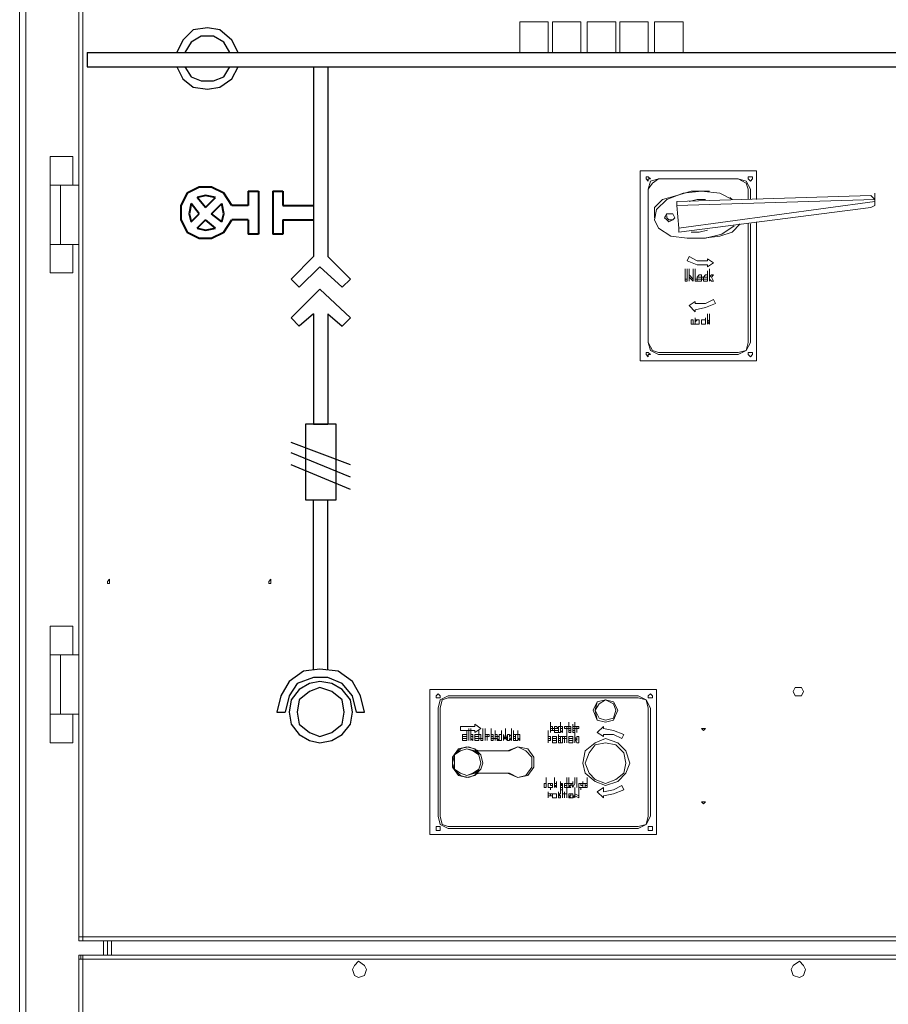
# Model space of a CAD drawing. Units: inches. Extents: x 2 to 295, y 2 to 208.
# Drawn here: x 32 to 50, y 135 to 155 of the extents above; entities that cross this region are included whole.
import ezdxf

# ---------------------------------------------------------------- set-up
doc = ezdxf.new("R2010")
doc.units = ezdxf.units.IN
doc.header["$MEASUREMENT"] = 0
doc.layers.add('OLCU', color=7, linetype='Continuous')

msp = doc.modelspace()

# ---------------------------------------------------------------- linework, layer by layer
at = {"layer": 'OLCU', "color": 7, "lineweight": 18, "true_color": 0xffffff}
for points in [[(32.317, 181.161), (32.317, 148.607)], [(33.545, 166.048), (33.545, 148.734)], [(33.63, 166.048), (33.63, 136.161)], [(42.689, 154.491), (42.689, 155.126)], [(42.689, 155.126), (43.282, 155.126)], [(43.282, 155.126), (43.282, 154.491)], [(43.367, 155.126), (43.959, 155.126)], [(43.367, 154.491), (43.367, 155.126)], [(43.959, 155.126), (43.959, 154.491)], [(44.086, 154.491), (44.086, 155.126)], [(44.086, 155.126), (44.679, 155.126)], [(44.679, 155.126), (44.679, 154.491)], [(44.764, 155.126), (45.356, 155.126)], [(44.764, 154.491), (44.764, 155.126)], [(45.356, 155.126), (45.356, 154.491)], [(45.483, 155.126), (46.076, 155.126)], [(45.483, 154.491), (45.483, 155.126)], [(46.076, 155.126), (46.076, 154.491)], [(32.317, 152.417), (32.317, 152.544)], [(32.317, 151.951), (32.317, 152.417)], [(32.952, 151.74), (32.952, 152.332)], [(33.418, 152.332), (32.952, 152.332)], [(32.952, 151.74), (32.952, 152.332)], [(33.418, 152.332), (32.952, 152.332)], [(33.418, 151.74), (33.418, 152.332)], [(33.418, 151.74), (33.418, 152.332)], [(32.317, 151.951), (32.317, 152.078)], [(47.6, 152.036), (45.187, 152.036)], [(45.187, 152.036), (45.187, 148.099)], [(45.398, 151.867), (45.356, 151.909), (45.314, 151.909), (45.314, 151.867), (45.356, 151.824), (45.356, 151.867), (45.398, 151.867)], [(45.568, 151.867), (45.398, 151.824), (45.356, 151.655)], [(45.568, 151.867), (45.441, 151.782), (45.356, 151.655)], [(47.219, 151.867), (45.568, 151.867)], [(47.219, 151.867), (45.568, 151.867)], [(47.473, 151.655), (47.388, 151.824), (47.219, 151.867)], [(47.43, 151.655), (47.388, 151.782), (47.219, 151.867)], [(47.515, 151.867), (47.515, 151.909), (47.43, 151.909), (47.43, 151.867), (47.473, 151.824), (47.515, 151.867)], [(47.6, 151.443), (47.6, 152.036)], [(32.952, 151.74), (32.952, 150.512)], [(32.952, 151.74), (33.164, 151.74)], [(32.952, 151.74), (32.952, 150.512)], [(32.952, 151.74), (33.164, 151.74)], [(33.164, 151.74), (33.545, 151.74)], [(33.164, 151.74), (33.164, 150.512)], [(33.164, 151.74), (33.545, 151.74)], [(45.356, 151.655), (45.356, 148.48)], [(45.356, 151.655), (45.356, 148.48)], [(47.43, 151.443), (47.43, 151.655)], [(47.473, 151.443), (47.473, 151.655)], [(47.092, 151.443), (46.838, 151.57), (46.457, 151.613), (46.076, 151.57), (45.737, 151.443), (45.526, 151.232), (45.483, 151.02), (45.568, 150.851), (45.822, 150.681), (46.16, 150.639), (46.542, 150.639), (46.88, 150.724), (47.134, 150.893)], [(46.626, 151.613), (46.245, 151.613), (45.949, 151.528), (45.652, 151.443), (45.483, 151.274), (45.483, 151.062)], [(45.949, 151.401), (49.97, 151.528)], [(50.055, 151.443), (45.949, 151.316)], [(46.542, 151.443), (46.372, 151.443), (46.203, 151.401)], [(47.092, 151.443), (47.092, 151.443), (47.049, 151.486)], [(50.055, 151.443), (50.013, 151.486), (49.97, 151.528)], [(50.055, 151.443), (50.055, 151.57)], [(50.055, 151.401), (50.055, 151.528)], [(50.055, 151.401), (50.055, 151.443)], [(45.949, 151.316), (45.949, 151.359), (45.949, 151.401)], [(45.949, 151.316), (45.991, 150.851)], [(45.991, 150.851), (50.055, 151.401)], [(49.97, 151.274), (45.991, 150.766)], [(49.97, 151.274), (50.055, 151.316), (50.055, 151.401)], [(45.906, 151.062), (45.864, 151.147), (45.737, 151.147), (45.695, 151.062), (45.737, 151.02), (45.779, 150.978), (45.864, 151.02), (45.906, 151.062)], [(45.737, 151.105), (45.737, 151.062), (45.779, 151.02), (45.822, 151.02)], [(45.822, 151.02), (45.864, 151.02)], [(45.991, 150.766), (45.991, 150.808), (45.991, 150.851)], [(46.499, 150.639), (46.838, 150.681), (47.092, 150.766), (47.261, 150.935)], [(47.43, 148.48), (47.43, 150.935)], [(47.473, 148.48), (47.473, 150.935)], [(47.6, 148.099), (47.6, 150.978)], [(46.245, 150.766), (46.414, 150.766), (46.584, 150.808)], [(32.952, 150.512), (33.164, 150.512)], [(32.952, 150.512), (32.952, 149.919)], [(33.164, 150.512), (33.545, 150.512)], [(33.418, 150.512), (33.418, 149.919)], [(46.203, 150.258), (46.16, 150.173)], [(46.203, 150.258), (46.372, 150.173), (46.584, 150.173)], [(46.584, 150.215), (46.584, 150.173)], [(46.711, 150.131), (46.584, 150.215)], [(46.118, 149.877), (46.118, 150.004)], [(46.16, 150.173), (46.372, 150.089), (46.584, 150.089)], [(46.16, 149.877), (46.16, 150.004)], [(46.203, 149.877), (46.203, 150.004)], [(46.287, 149.877), (46.287, 150.004)], [(46.33, 149.877), (46.33, 150.004)], [(46.584, 150.046), (46.711, 150.131)], [(46.584, 150.089), (46.584, 150.046)], [(46.626, 149.877), (46.626, 150.004)], [(32.952, 149.919), (33.418, 149.919)], [(46.118, 149.877), (46.118, 149.792)], [(46.118, 149.792), (46.118, 149.877)], [(46.16, 149.792), (46.16, 149.877)], [(46.16, 149.877), (46.16, 149.792)], [(46.203, 149.877), (46.287, 149.792)], [(46.203, 149.75), (46.203, 149.877)], [(46.203, 149.75), (46.203, 149.877)], [(46.287, 149.75), (46.203, 149.835)], [(46.203, 149.835), (46.203, 149.75)], [(46.287, 149.792), (46.287, 149.877)], [(46.287, 149.877), (46.287, 149.75)], [(46.287, 149.75), (46.287, 149.877)], [(46.33, 149.877), (46.33, 149.792)], [(46.33, 149.75), (46.33, 149.877)], [(46.372, 149.792), (46.372, 149.835), (46.414, 149.877)], [(46.414, 149.835), (46.372, 149.835), (46.372, 149.792)], [(46.414, 149.877), (46.457, 149.877), (46.457, 149.835), (46.499, 149.835), (46.499, 149.792)], [(46.457, 149.792), (46.457, 149.835), (46.414, 149.835)], [(46.499, 149.792), (46.499, 149.835), (46.542, 149.877)], [(46.542, 149.835), (46.499, 149.835), (46.499, 149.792)], [(46.542, 149.877), (46.584, 149.877), (46.584, 149.835)], [(46.584, 149.835), (46.542, 149.835)], [(46.584, 149.835), (46.584, 149.962)], [(46.584, 149.792), (46.584, 149.919)], [(46.626, 149.877), (46.626, 149.835)], [(46.626, 149.835), (46.668, 149.877)], [(46.626, 149.75), (46.626, 149.877)], [(46.626, 149.75), (46.626, 149.877)], [(46.668, 149.877), (46.711, 149.877)], [(46.711, 149.877), (46.668, 149.835)], [(46.668, 149.835), (46.711, 149.75)], [(46.118, 149.792), (46.16, 149.792)], [(46.16, 149.75), (46.118, 149.75), (46.118, 149.792)], [(46.16, 149.792), (46.16, 149.792)], [(46.16, 149.792), (46.16, 149.75)], [(46.33, 149.792), (46.372, 149.792)], [(46.372, 149.75), (46.33, 149.75)], [(46.372, 149.792), (46.372, 149.75)], [(46.414, 149.75), (46.372, 149.75), (46.372, 149.792)], [(46.372, 149.792), (46.414, 149.792)], [(46.499, 149.792), (46.457, 149.792), (46.457, 149.75), (46.414, 149.75)], [(46.414, 149.792), (46.457, 149.792)], [(46.414, 149.792), (46.414, 149.792)], [(46.499, 149.792), (46.542, 149.792)], [(46.542, 149.75), (46.499, 149.75), (46.499, 149.792)], [(46.542, 149.792), (46.584, 149.792)], [(46.584, 149.792), (46.584, 149.75), (46.542, 149.75)], [(46.668, 149.75), (46.626, 149.792)], [(46.626, 149.792), (46.626, 149.75)], [(46.711, 149.75), (46.668, 149.75)], [(46.33, 149.327), (46.203, 149.242)], [(46.203, 149.242), (46.33, 149.115)], [(46.33, 149.284), (46.542, 149.284), (46.711, 149.369)], [(46.33, 149.284), (46.33, 149.327)], [(46.33, 149.157), (46.542, 149.2), (46.753, 149.284)], [(46.753, 149.284), (46.711, 149.369)], [(46.33, 149.115), (46.33, 149.157)], [(46.33, 148.861), (46.33, 148.988)], [(46.542, 148.861), (46.542, 148.988)], [(46.584, 148.946), (46.584, 149.073)], [(46.584, 148.861), (46.584, 148.988)], [(46.626, 148.946), (46.626, 149.073)], [(46.626, 148.861), (46.626, 148.988)], [(46.245, 148.946), (46.287, 148.946)], [(46.245, 148.861), (46.245, 148.946)], [(46.33, 148.861), (46.245, 148.861)], [(46.287, 148.946), (46.287, 148.861)], [(46.287, 148.861), (46.33, 148.861)], [(46.372, 148.946), (46.372, 148.946), (46.33, 148.903)], [(46.33, 148.903), (46.33, 148.946), (46.372, 148.946)], [(46.33, 148.903), (46.33, 148.861), (46.372, 148.861)], [(46.372, 148.861), (46.33, 148.861), (46.33, 148.903)], [(46.414, 148.903), (46.414, 148.946), (46.372, 148.946)], [(46.372, 148.946), (46.414, 148.946), (46.414, 148.903)], [(46.372, 148.861), (46.414, 148.861), (46.414, 148.903)], [(46.414, 148.903), (46.414, 148.861), (46.372, 148.861)], [(46.372, 148.861), (46.372, 148.861)], [(46.457, 148.903), (46.457, 148.946), (46.499, 148.946)], [(46.499, 148.946), (46.457, 148.946), (46.457, 148.903)], [(46.499, 148.861), (46.457, 148.861), (46.457, 148.903)], [(46.457, 148.903), (46.457, 148.861), (46.499, 148.861)], [(46.542, 148.903), (46.542, 148.946), (46.499, 148.946)], [(46.499, 148.946), (46.542, 148.946)], [(46.542, 148.861), (46.499, 148.861)], [(46.499, 148.861), (46.542, 148.861)], [(46.542, 148.946), (46.542, 148.903)], [(46.584, 148.946), (46.584, 148.903)], [(46.584, 148.903), (46.626, 148.946)], [(46.626, 148.946), (46.584, 148.903)], [(46.584, 148.861), (46.584, 148.946)], [(46.584, 148.903), (46.626, 148.861)], [(46.626, 148.861), (46.584, 148.903)], [(46.584, 148.903), (46.584, 148.861)], [(32.317, 148.607), (32.317, 121.81)], [(33.545, 148.734), (33.545, 136.161)], [(45.356, 148.48), (45.398, 148.311), (45.568, 148.226)], [(45.356, 148.48), (45.441, 148.311), (45.568, 148.268)], [(47.219, 148.226), (47.388, 148.311), (47.473, 148.48)], [(47.219, 148.268), (47.388, 148.311), (47.43, 148.48)], [(45.398, 148.226), (45.356, 148.268), (45.314, 148.268), (45.314, 148.226), (45.356, 148.184), (45.356, 148.226), (45.398, 148.226)], [(45.568, 148.268), (47.219, 148.268)], [(45.568, 148.226), (47.219, 148.226)], [(47.515, 148.226), (47.515, 148.268), (47.43, 148.268), (47.43, 148.226), (47.473, 148.184), (47.515, 148.226)], [(45.187, 148.099), (47.6, 148.099)], [(34.18, 143.527), (34.18, 143.569), (34.138, 143.527), (34.138, 143.485), (34.18, 143.485), (34.18, 143.527)], [(34.138, 143.527), (34.138, 143.485)], [(37.524, 143.527), (37.524, 143.569), (37.482, 143.527), (37.482, 143.485), (37.524, 143.485), (37.524, 143.527)], [(32.952, 142.003), (32.952, 142.596)], [(33.418, 142.596), (32.952, 142.596)], [(33.418, 142.003), (33.418, 142.596)], [(32.952, 142.003), (32.952, 140.775)], [(32.952, 142.003), (33.164, 142.003)], [(33.164, 142.003), (33.164, 140.775)], [(33.164, 142.003), (33.545, 142.003)], [(45.526, 141.283), (40.826, 141.283)], [(40.826, 141.283), (40.826, 138.278)], [(45.526, 138.278), (45.526, 141.283)], [(48.573, 141.241), (48.531, 141.326), (48.404, 141.326), (48.362, 141.241), (48.404, 141.156), (48.531, 141.156), (48.573, 141.241)], [(41.038, 141.156), (41.038, 141.156), (40.996, 141.199), (40.953, 141.156), (40.953, 141.114), (41.038, 141.114), (41.038, 141.156)], [(41.207, 141.156), (41.038, 141.071), (40.996, 140.902)], [(41.207, 141.114), (41.08, 141.071), (41.038, 140.902)], [(45.145, 141.156), (41.207, 141.156)], [(45.145, 141.114), (41.207, 141.114)], [(44.721, 140.86), (44.636, 141.029), (44.467, 141.071), (44.298, 141.029), (44.213, 140.86), (44.298, 140.648), (44.467, 140.606), (44.636, 140.648), (44.721, 140.86)], [(44.721, 140.86), (44.636, 141.029), (44.467, 141.071), (44.298, 141.029), (44.255, 140.86), (44.298, 140.648), (44.467, 140.606), (44.636, 140.648), (44.721, 140.86)], [(44.679, 140.86), (44.636, 140.987), (44.467, 141.071), (44.34, 140.987), (44.255, 140.86), (44.34, 140.69), (44.467, 140.648), (44.636, 140.69), (44.679, 140.86)], [(45.398, 140.902), (45.314, 141.071), (45.145, 141.156)], [(45.356, 140.902), (45.314, 141.071), (45.145, 141.114)], [(45.441, 141.156), (45.441, 141.156), (45.398, 141.199), (45.356, 141.156), (45.356, 141.114), (45.441, 141.114), (45.441, 141.156)], [(40.996, 140.902), (40.996, 138.659)], [(41.038, 140.902), (41.038, 138.659)], [(45.356, 138.659), (45.356, 140.902)], [(45.398, 138.659), (45.398, 140.902)], [(32.952, 140.775), (33.164, 140.775)], [(32.952, 140.775), (32.952, 140.183)], [(33.164, 140.775), (33.545, 140.775)], [(33.418, 140.775), (33.418, 140.183)], [(41.461, 140.521), (41.461, 140.437)], [(41.758, 140.521), (41.461, 140.521)], [(41.461, 140.437), (41.758, 140.437)], [(41.589, 140.31), (41.589, 140.437)], [(41.631, 140.352), (41.631, 140.479)], [(41.673, 140.352), (41.673, 140.479)], [(41.673, 140.31), (41.673, 140.437)], [(41.673, 140.31), (41.673, 140.437)], [(41.673, 140.31), (41.673, 140.437)], [(41.758, 140.564), (41.758, 140.521)], [(41.885, 140.479), (41.758, 140.564)], [(41.758, 140.394), (41.885, 140.479)], [(41.758, 140.437), (41.758, 140.394)], [(41.842, 140.31), (41.842, 140.437)], [(41.927, 140.352), (41.927, 140.479)], [(41.97, 140.352), (41.97, 140.479)], [(42.096, 140.352), (42.096, 140.479)], [(42.096, 140.31), (42.096, 140.437)], [(42.181, 140.31), (42.181, 140.437)], [(42.308, 140.31), (42.308, 140.437)], [(42.308, 140.31), (42.308, 140.437)], [(42.308, 140.31), (42.308, 140.437)], [(42.393, 140.352), (42.393, 140.479)], [(42.52, 140.352), (42.52, 140.479)], [(42.562, 140.31), (42.562, 140.437)], [(42.647, 140.31), (42.647, 140.437)], [(42.647, 140.31), (42.647, 140.437)], [(42.647, 140.31), (42.647, 140.437)], [(43.282, 140.31), (43.282, 140.437)], [(43.324, 140.479), (43.324, 140.606)], [(43.324, 140.394), (43.324, 140.521)], [(43.324, 140.394), (43.324, 140.521)], [(43.324, 140.521), (43.367, 140.521)], [(43.324, 140.479), (43.367, 140.479)], [(43.367, 140.479), (43.324, 140.479)], [(43.367, 140.437), (43.324, 140.437)], [(43.324, 140.437), (43.324, 140.394)], [(43.367, 140.521), (43.367, 140.479)], [(43.367, 140.437), (43.367, 140.479), (43.409, 140.479), (43.409, 140.521), (43.451, 140.521)], [(43.367, 140.479), (43.367, 140.437)], [(43.451, 140.394), (43.409, 140.394), (43.409, 140.437), (43.367, 140.437)], [(43.451, 140.479), (43.409, 140.479), (43.409, 140.437)], [(43.409, 140.437), (43.409, 140.437)], [(43.409, 140.437), (43.451, 140.437)], [(43.451, 140.521), (43.451, 140.521), (43.493, 140.479), (43.493, 140.437)], [(43.493, 140.437), (43.493, 140.479), (43.451, 140.479)], [(43.451, 140.437), (43.493, 140.437)], [(43.493, 140.437), (43.493, 140.394), (43.451, 140.394)], [(43.493, 140.394), (43.493, 140.521)], [(43.493, 140.521), (43.536, 140.521)], [(43.536, 140.479), (43.536, 140.606)], [(43.536, 140.479), (43.536, 140.606)], [(43.536, 140.479), (43.536, 140.606)], [(43.536, 140.437), (43.536, 140.564)], [(43.536, 140.521), (43.578, 140.521), (43.578, 140.479)], [(43.536, 140.479), (43.578, 140.479)], [(43.578, 140.479), (43.536, 140.479)], [(43.536, 140.437), (43.536, 140.394)], [(43.578, 140.394), (43.536, 140.437)], [(43.578, 140.394), (43.578, 140.521)], [(43.578, 140.479), (43.578, 140.437)], [(43.578, 140.437), (43.578, 140.394)], [(43.62, 140.521), (43.705, 140.521)], [(43.62, 140.479), (43.62, 140.521)], [(43.663, 140.479), (43.62, 140.479)], [(43.663, 140.394), (43.663, 140.521)], [(43.705, 140.479), (43.663, 140.479)], [(43.663, 140.479), (43.663, 140.394)], [(43.663, 140.394), (43.663, 140.479)], [(43.663, 140.31), (43.663, 140.437)], [(43.705, 140.479), (43.705, 140.606)], [(43.705, 140.437), (43.705, 140.564)], [(43.705, 140.521), (43.748, 140.521)], [(43.705, 140.394), (43.705, 140.521)], [(43.705, 140.521), (43.705, 140.479)], [(43.748, 140.479), (43.705, 140.479)], [(43.705, 140.479), (43.748, 140.479)], [(43.748, 140.437), (43.705, 140.437)], [(43.705, 140.437), (43.748, 140.437)], [(43.748, 140.521), (43.748, 140.479)], [(43.748, 140.479), (43.748, 140.437)], [(43.748, 140.437), (43.748, 140.394)], [(43.79, 140.437), (43.79, 140.564)], [(43.79, 140.479), (43.79, 140.521)], [(43.79, 140.521), (43.832, 140.521), (43.832, 140.479)], [(43.832, 140.479), (43.79, 140.479)], [(43.79, 140.479), (43.79, 140.479)], [(43.79, 140.479), (43.79, 140.479)], [(43.79, 140.479), (43.79, 140.479)], [(43.79, 140.437), (43.79, 140.479)], [(43.79, 140.479), (43.832, 140.479), (43.832, 140.437)], [(43.832, 140.437), (43.832, 140.394), (43.79, 140.394)], [(43.79, 140.394), (43.79, 140.437)], [(43.79, 140.437), (43.832, 140.437)], [(43.832, 140.437), (43.79, 140.437)], [(43.79, 140.437), (43.79, 140.437)], [(43.832, 140.479), (43.832, 140.606)], [(43.832, 140.521), (43.917, 140.521)], [(43.832, 140.479), (43.832, 140.521)], [(43.874, 140.479), (43.832, 140.479)], [(43.832, 140.437), (43.832, 140.437)], [(43.832, 140.31), (43.832, 140.437)], [(43.874, 140.394), (43.874, 140.521)], [(43.917, 140.479), (43.874, 140.479)], [(43.874, 140.479), (43.874, 140.394)], [(43.874, 140.394), (43.874, 140.479)], [(43.917, 140.521), (43.917, 140.479)], [(44.425, 140.521), (44.298, 140.394)], [(44.425, 140.479), (44.425, 140.521)], [(44.848, 140.352), (44.636, 140.437), (44.425, 140.479)], [(46.542, 140.479), (46.457, 140.479), (46.499, 140.437), (46.542, 140.479)], [(41.504, 140.267), (41.504, 140.31), (41.504, 140.352), (41.546, 140.352)], [(41.546, 140.31), (41.504, 140.31), (41.504, 140.267)], [(41.546, 140.225), (41.504, 140.225), (41.504, 140.267)], [(41.504, 140.267), (41.546, 140.267)], [(41.546, 140.352), (41.589, 140.352), (41.589, 140.31)], [(41.589, 140.31), (41.546, 140.31)], [(41.546, 140.267), (41.589, 140.267)], [(41.589, 140.267), (41.589, 140.225), (41.546, 140.225)], [(41.589, 140.267), (41.589, 140.394)], [(41.631, 140.225), (41.631, 140.352)], [(41.631, 140.225), (41.631, 140.352)], [(41.631, 140.352), (41.631, 140.225)], [(41.673, 140.267), (41.673, 140.394)], [(41.673, 140.225), (41.673, 140.352)], [(41.673, 140.225), (41.673, 140.352)], [(41.673, 140.352), (41.715, 140.352), (41.715, 140.31)], [(41.673, 140.31), (41.715, 140.31)], [(41.715, 140.31), (41.673, 140.31)], [(41.715, 140.225), (41.673, 140.267)], [(41.673, 140.267), (41.673, 140.225)], [(41.715, 140.225), (41.715, 140.352)], [(41.715, 140.31), (41.715, 140.267)], [(41.715, 140.267), (41.715, 140.225)], [(41.758, 140.267), (41.758, 140.31), (41.758, 140.352), (41.8, 140.352)], [(41.8, 140.31), (41.758, 140.31), (41.758, 140.267)], [(41.8, 140.225), (41.758, 140.225), (41.758, 140.267)], [(41.758, 140.267), (41.8, 140.267)], [(41.8, 140.352), (41.842, 140.352), (41.842, 140.31)], [(41.842, 140.31), (41.8, 140.31)], [(41.842, 140.267), (41.842, 140.225), (41.8, 140.225)], [(41.8, 140.267), (41.842, 140.267)], [(41.842, 140.267), (41.842, 140.394)], [(41.842, 140.267), (41.842, 140.352)], [(41.842, 140.352), (41.885, 140.352)], [(41.885, 140.225), (41.885, 140.267), (41.842, 140.267)], [(41.885, 140.352), (41.885, 140.267)], [(41.885, 140.267), (41.885, 140.267)], [(41.885, 140.267), (41.927, 140.267)], [(41.927, 140.267), (41.927, 140.225), (41.885, 140.225)], [(41.927, 140.267), (41.927, 140.352)], [(41.927, 140.352), (41.927, 140.267)], [(41.97, 140.352), (41.97, 140.225)], [(41.97, 140.225), (41.97, 140.352)], [(41.97, 140.225), (41.97, 140.352)], [(41.97, 140.352), (42.054, 140.352)], [(41.97, 140.31), (41.97, 140.352)], [(42.012, 140.31), (41.97, 140.31)], [(42.012, 140.225), (42.012, 140.352)], [(42.054, 140.31), (42.012, 140.31)], [(42.012, 140.31), (42.012, 140.225)], [(42.012, 140.225), (42.012, 140.31)], [(42.054, 140.352), (42.054, 140.31)], [(42.096, 140.267), (42.096, 140.394)], [(42.096, 140.225), (42.096, 140.352)], [(42.096, 140.352), (42.139, 140.352)], [(42.096, 140.31), (42.139, 140.31)], [(42.139, 140.31), (42.096, 140.31)], [(42.096, 140.267), (42.139, 140.267)], [(42.139, 140.267), (42.096, 140.267)], [(42.139, 140.225), (42.096, 140.225)], [(42.139, 140.352), (42.139, 140.31)], [(42.139, 140.31), (42.139, 140.31)], [(42.139, 140.31), (42.139, 140.31)], [(42.139, 140.31), (42.139, 140.31)], [(42.139, 140.31), (42.139, 140.267), (42.181, 140.267)], [(42.139, 140.267), (42.139, 140.267)], [(42.139, 140.267), (42.139, 140.267)], [(42.181, 140.267), (42.139, 140.267), (42.139, 140.225)], [(42.181, 140.352), (42.223, 140.352)], [(42.181, 140.225), (42.181, 140.352)], [(42.181, 140.225), (42.181, 140.352)], [(42.223, 140.31), (42.181, 140.31)], [(42.181, 140.31), (42.223, 140.31)], [(42.223, 140.267), (42.181, 140.267)], [(42.181, 140.267), (42.181, 140.225)], [(42.223, 140.352), (42.223, 140.31), (42.266, 140.31)], [(42.266, 140.31), (42.223, 140.31), (42.223, 140.267)], [(42.223, 140.31), (42.223, 140.31)], [(42.223, 140.31), (42.223, 140.31)], [(42.223, 140.267), (42.266, 140.225)], [(42.223, 140.225), (42.223, 140.267)], [(42.266, 140.225), (42.223, 140.225)], [(42.266, 140.225), (42.266, 140.352)], [(42.266, 140.352), (42.308, 140.352)], [(42.308, 140.225), (42.266, 140.225)], [(42.308, 140.267), (42.308, 140.394)], [(42.308, 140.267), (42.308, 140.394)], [(42.308, 140.267), (42.308, 140.394)], [(42.308, 140.352), (42.308, 140.31)], [(42.308, 140.31), (42.308, 140.267)], [(42.308, 140.267), (42.308, 140.225)], [(42.351, 140.225), (42.351, 140.352)], [(42.351, 140.225), (42.393, 140.352)], [(42.393, 140.31), (42.351, 140.267)], [(42.351, 140.267), (42.393, 140.267)], [(42.393, 140.267), (42.351, 140.267)], [(42.351, 140.267), (42.351, 140.225)], [(42.393, 140.352), (42.435, 140.225)], [(42.393, 140.267), (42.393, 140.31)], [(42.435, 140.225), (42.393, 140.267)], [(42.435, 140.225), (42.435, 140.352)], [(42.435, 140.352), (42.477, 140.352)], [(42.435, 140.225), (42.435, 140.352)], [(42.477, 140.225), (42.435, 140.225)], [(42.477, 140.352), (42.477, 140.31)], [(42.477, 140.31), (42.52, 140.352)], [(42.52, 140.352), (42.477, 140.31)], [(42.477, 140.31), (42.52, 140.225)], [(42.477, 140.267), (42.477, 140.225)], [(42.52, 140.225), (42.477, 140.267)], [(42.52, 140.225), (42.52, 140.352)], [(42.562, 140.267), (42.562, 140.394)], [(42.562, 140.352), (42.604, 140.352)], [(42.562, 140.225), (42.562, 140.352)], [(42.562, 140.31), (42.604, 140.31)], [(42.604, 140.31), (42.562, 140.31)], [(42.604, 140.267), (42.562, 140.267)], [(42.562, 140.267), (42.604, 140.267)], [(42.604, 140.225), (42.562, 140.225)], [(42.604, 140.352), (42.604, 140.31)], [(42.604, 140.352), (42.647, 140.352)], [(42.604, 140.225), (42.604, 140.352)], [(42.604, 140.31), (42.604, 140.267)], [(42.604, 140.267), (42.604, 140.225)], [(42.647, 140.225), (42.604, 140.225)], [(42.647, 140.267), (42.647, 140.394)], [(42.647, 140.352), (42.689, 140.352), (42.689, 140.31)], [(42.647, 140.31), (42.647, 140.31)], [(42.647, 140.31), (42.647, 140.31)], [(42.689, 140.31), (42.689, 140.267), (42.647, 140.267)], [(42.647, 140.267), (42.689, 140.225)], [(42.689, 140.225), (42.647, 140.267)], [(42.647, 140.267), (42.647, 140.225)], [(42.689, 140.225), (42.689, 140.352)], [(43.282, 140.267), (43.282, 140.394)], [(43.282, 140.267), (43.282, 140.394)], [(43.282, 140.31), (43.324, 140.31), (43.324, 140.267)], [(43.282, 140.183), (43.282, 140.31)], [(43.282, 140.183), (43.282, 140.31)], [(43.324, 140.267), (43.282, 140.267)], [(43.282, 140.267), (43.324, 140.267)], [(43.324, 140.225), (43.282, 140.225)], [(43.282, 140.225), (43.282, 140.183)], [(43.324, 140.267), (43.324, 140.267)], [(43.324, 140.267), (43.324, 140.267)], [(43.324, 140.267), (43.324, 140.225)], [(43.367, 140.267), (43.367, 140.31), (43.409, 140.31)], [(43.367, 140.267), (43.367, 140.225)], [(43.409, 140.267), (43.367, 140.267)], [(43.409, 140.183), (43.367, 140.183), (43.367, 140.225), (43.367, 140.267)], [(43.367, 140.225), (43.409, 140.225)], [(43.409, 140.31), (43.451, 140.31), (43.451, 140.267)], [(43.409, 140.225), (43.451, 140.225), (43.451, 140.267)], [(43.451, 140.267), (43.409, 140.267)], [(43.451, 140.267), (43.451, 140.225), (43.451, 140.183), (43.409, 140.183)], [(43.536, 140.394), (43.493, 140.394)], [(43.493, 140.225), (43.493, 140.352)], [(43.493, 140.31), (43.536, 140.31)], [(43.493, 140.267), (43.493, 140.31)], [(43.536, 140.267), (43.493, 140.267)], [(43.493, 140.267), (43.493, 140.267)], [(43.493, 140.267), (43.493, 140.267)], [(43.493, 140.267), (43.536, 140.267)], [(43.493, 140.225), (43.493, 140.267)], [(43.536, 140.225), (43.536, 140.183), (43.493, 140.183)], [(43.493, 140.183), (43.493, 140.225)], [(43.493, 140.225), (43.536, 140.225)], [(43.536, 140.225), (43.493, 140.225)], [(43.493, 140.225), (43.493, 140.225)], [(43.536, 140.31), (43.536, 140.267)], [(43.536, 140.183), (43.536, 140.31)], [(43.536, 140.31), (43.578, 140.31)], [(43.536, 140.267), (43.536, 140.267)], [(43.536, 140.267), (43.536, 140.225)], [(43.578, 140.31), (43.578, 140.183)], [(43.578, 140.31), (43.663, 140.31)], [(43.578, 140.267), (43.578, 140.31)], [(43.62, 140.267), (43.578, 140.267)], [(43.62, 140.183), (43.62, 140.31)], [(43.663, 140.267), (43.62, 140.267)], [(43.62, 140.267), (43.62, 140.183)], [(43.62, 140.183), (43.62, 140.267)], [(43.663, 140.31), (43.663, 140.183)], [(43.663, 140.183), (43.663, 140.31)], [(43.663, 140.183), (43.663, 140.31)], [(43.663, 140.31), (43.663, 140.267)], [(43.748, 140.394), (43.705, 140.394)], [(43.705, 140.267), (43.705, 140.31), (43.748, 140.31)], [(43.705, 140.267), (43.705, 140.225), (43.748, 140.225)], [(43.748, 140.267), (43.705, 140.267)], [(43.748, 140.183), (43.705, 140.183), (43.705, 140.225), (43.705, 140.267)], [(43.748, 140.31), (43.79, 140.31), (43.79, 140.267)], [(43.748, 140.225), (43.79, 140.225), (43.79, 140.267)], [(43.79, 140.267), (43.748, 140.267)], [(43.79, 140.267), (43.79, 140.225), (43.79, 140.183), (43.748, 140.183)], [(43.748, 140.225), (43.748, 140.225)], [(43.832, 140.31), (43.874, 140.225)], [(43.832, 140.183), (43.832, 140.31)], [(43.832, 140.183), (43.832, 140.31)], [(43.874, 140.183), (43.832, 140.267)], [(43.832, 140.267), (43.832, 140.183)], [(43.874, 140.225), (43.874, 140.31)], [(43.874, 140.31), (43.917, 140.31)], [(43.917, 140.31), (43.917, 140.183)], [(44.975, 139.759), (44.89, 140.013), (44.721, 140.183), (44.467, 140.267), (44.255, 140.183), (44.044, 140.013), (44.001, 139.759), (44.044, 139.548), (44.255, 139.378), (44.467, 139.293), (44.721, 139.378), (44.89, 139.548), (44.975, 139.759)], [(44.298, 140.394), (44.425, 140.31)], [(44.425, 140.31), (44.425, 140.352)], [(44.806, 140.267), (44.636, 140.352), (44.425, 140.352)], [(44.806, 140.267), (44.848, 140.352)], [(32.952, 140.183), (33.418, 140.183)], [(41.842, 140.013), (41.631, 140.098), (41.419, 140.056), (41.292, 139.886), (41.292, 139.675), (41.419, 139.505), (41.631, 139.463), (41.842, 139.548)], [(41.927, 139.759), (41.885, 139.929), (41.758, 140.056), (41.589, 140.098), (41.419, 140.056), (41.334, 139.929), (41.292, 139.759), (41.334, 139.632), (41.419, 139.505), (41.589, 139.463), (41.758, 139.505), (41.885, 139.632), (41.927, 139.759)], [(41.885, 139.759), (41.842, 139.929), (41.758, 140.056), (41.589, 140.098), (41.461, 140.056), (41.334, 139.929), (41.292, 139.759), (41.334, 139.632), (41.461, 139.505), (41.589, 139.463), (41.758, 139.505), (41.842, 139.632), (41.885, 139.759)], [(41.885, 139.759), (41.842, 139.929), (41.758, 140.013), (41.589, 140.056), (41.461, 140.013), (41.334, 139.929), (41.292, 139.759), (41.334, 139.632), (41.461, 139.548), (41.589, 139.505), (41.758, 139.548), (41.842, 139.632), (41.885, 139.759)], [(41.885, 139.759), (41.842, 139.929), (41.715, 140.013), (41.589, 140.056), (41.461, 140.013), (41.334, 139.929), (41.334, 139.632), (41.461, 139.548), (41.589, 139.505), (41.715, 139.548), (41.842, 139.632), (41.885, 139.759)], [(42.477, 140.013), (41.8, 140.013)], [(42.435, 140.013), (41.842, 140.013)], [(42.435, 139.548), (42.647, 139.463), (42.858, 139.505), (42.985, 139.675), (42.985, 139.886), (42.858, 140.056), (42.647, 140.098), (42.435, 140.013)], [(42.477, 139.548), (42.647, 139.463), (42.816, 139.505), (42.943, 139.675), (42.943, 139.886), (42.816, 140.013), (42.647, 140.098), (42.477, 140.013)], [(43.578, 140.183), (43.536, 140.183)], [(43.917, 140.183), (43.874, 140.183)], [(44.89, 139.759), (44.848, 139.971), (44.679, 140.14), (44.467, 140.183), (44.255, 140.14), (44.128, 139.971), (44.044, 139.759), (44.128, 139.548), (44.255, 139.421), (44.467, 139.336), (44.679, 139.421), (44.848, 139.548), (44.89, 139.759)], [(41.8, 139.548), (42.477, 139.548)], [(41.842, 139.548), (42.435, 139.548)], [(43.239, 139.336), (43.239, 139.463)], [(43.239, 139.336), (43.239, 139.463)], [(43.239, 139.293), (43.239, 139.421)], [(43.239, 139.293), (43.239, 139.421)], [(43.239, 139.293), (43.239, 139.421)], [(43.409, 139.336), (43.409, 139.463)], [(43.409, 139.336), (43.409, 139.463)], [(43.409, 139.293), (43.409, 139.421)], [(43.409, 139.293), (43.409, 139.421)], [(43.663, 139.336), (43.663, 139.463)], [(43.663, 139.293), (43.663, 139.421)], [(43.705, 139.336), (43.705, 139.463)], [(43.705, 139.293), (43.705, 139.421)], [(43.705, 139.293), (43.705, 139.421)], [(43.832, 139.336), (43.832, 139.463)], [(43.874, 139.336), (43.874, 139.463)], [(44.086, 139.336), (44.086, 139.463)], [(44.086, 139.293), (44.086, 139.421)], [(43.197, 139.336), (43.239, 139.336)], [(43.197, 139.251), (43.197, 139.336)], [(43.239, 139.251), (43.197, 139.251)], [(43.239, 139.336), (43.239, 139.293)], [(43.239, 139.293), (43.239, 139.251)], [(43.324, 139.336), (43.282, 139.336), (43.282, 139.293)], [(43.282, 139.293), (43.282, 139.336), (43.324, 139.336)], [(43.282, 139.293), (43.282, 139.251)], [(43.324, 139.209), (43.324, 139.251), (43.282, 139.251), (43.282, 139.293)], [(43.282, 139.251), (43.324, 139.251)], [(43.367, 139.293), (43.324, 139.293), (43.324, 139.336)], [(43.324, 139.336), (43.367, 139.336), (43.367, 139.293)], [(43.324, 139.251), (43.367, 139.251), (43.367, 139.293)], [(43.367, 139.293), (43.367, 139.251), (43.324, 139.251), (43.324, 139.209)], [(43.409, 139.251), (43.409, 139.378)], [(43.409, 139.251), (43.409, 139.336)], [(43.451, 139.293), (43.451, 139.336), (43.409, 139.336)], [(43.409, 139.336), (43.451, 139.336), (43.451, 139.293)], [(43.409, 139.336), (43.409, 139.293)], [(43.409, 139.293), (43.409, 139.251)], [(43.409, 139.293), (43.451, 139.293)], [(43.451, 139.251), (43.409, 139.293)], [(43.451, 139.251), (43.451, 139.378)], [(43.451, 139.293), (43.451, 139.293)], [(43.451, 139.293), (43.451, 139.251)], [(43.536, 139.251), (43.536, 139.378)], [(43.578, 139.293), (43.578, 139.293), (43.536, 139.336)], [(43.536, 139.336), (43.536, 139.293)], [(43.536, 139.293), (43.536, 139.336)], [(43.536, 139.336), (43.578, 139.336)], [(43.578, 139.251), (43.536, 139.251), (43.536, 139.293)], [(43.536, 139.293), (43.536, 139.293)], [(43.536, 139.293), (43.536, 139.293)], [(43.536, 139.293), (43.578, 139.293)], [(43.536, 139.293), (43.536, 139.293)], [(43.536, 139.251), (43.578, 139.251)], [(43.578, 139.251), (43.578, 139.209), (43.536, 139.209)], [(43.536, 139.209), (43.536, 139.251)], [(43.536, 139.251), (43.536, 139.251)], [(43.536, 139.124), (43.536, 139.251)], [(43.578, 139.336), (43.578, 139.293)], [(43.578, 139.293), (43.578, 139.251)], [(43.578, 139.124), (43.578, 139.251)], [(43.578, 139.124), (43.578, 139.251)], [(43.62, 139.336), (43.663, 139.336)], [(43.663, 139.336), (43.62, 139.336)], [(43.62, 139.336), (43.62, 139.293)], [(43.62, 139.251), (43.62, 139.336)], [(43.62, 139.293), (43.663, 139.293)], [(43.663, 139.293), (43.62, 139.293)], [(43.62, 139.293), (43.62, 139.251)], [(43.62, 139.251), (43.663, 139.251)], [(43.663, 139.251), (43.62, 139.251)], [(43.663, 139.251), (43.663, 139.378)], [(43.663, 139.336), (43.705, 139.336)], [(43.663, 139.251), (43.663, 139.336)], [(43.705, 139.251), (43.663, 139.251)], [(43.663, 139.124), (43.663, 139.251)], [(43.663, 139.124), (43.663, 139.251)], [(43.705, 139.293), (43.705, 139.336)], [(43.705, 139.336), (43.705, 139.293)], [(43.705, 139.336), (43.748, 139.336), (43.748, 139.293)], [(43.705, 139.293), (43.705, 139.293)], [(43.748, 139.293), (43.705, 139.293)], [(43.705, 139.293), (43.748, 139.251)], [(43.705, 139.251), (43.705, 139.293)], [(43.705, 139.293), (43.705, 139.251)], [(43.748, 139.251), (43.705, 139.251)], [(43.748, 139.336), (43.79, 139.336)], [(43.79, 139.251), (43.748, 139.336)], [(43.79, 139.251), (43.79, 139.378)], [(43.79, 139.336), (43.79, 139.251)], [(43.79, 139.251), (43.832, 139.336)], [(43.832, 139.336), (43.79, 139.251)], [(43.832, 139.124), (43.832, 139.251)], [(43.874, 139.251), (43.874, 139.378)], [(43.874, 139.336), (43.874, 139.251)], [(43.874, 139.251), (43.874, 139.336)], [(43.959, 139.336), (43.917, 139.336), (43.917, 139.293)], [(43.917, 139.293), (43.917, 139.336), (43.959, 139.336)], [(43.917, 139.293), (43.917, 139.251), (43.959, 139.251)], [(43.959, 139.209), (43.959, 139.251), (43.917, 139.251), (43.917, 139.293)], [(43.917, 139.124), (43.917, 139.251)], [(43.959, 139.336), (44.001, 139.336)], [(44.001, 139.293), (43.959, 139.293), (43.959, 139.336)], [(43.959, 139.251), (44.001, 139.251)], [(44.001, 139.251), (43.959, 139.251), (43.959, 139.209)], [(44.001, 139.251), (44.001, 139.378)], [(44.001, 139.251), (44.001, 139.336)], [(44.001, 139.336), (44.086, 139.336)], [(44.001, 139.336), (44.001, 139.293)], [(44.086, 139.251), (44.001, 139.251)], [(44.086, 139.336), (44.044, 139.336)], [(44.044, 139.336), (44.044, 139.293)], [(44.044, 139.293), (44.086, 139.293)], [(44.086, 139.293), (44.044, 139.293)], [(44.044, 139.293), (44.044, 139.251)], [(44.044, 139.251), (44.086, 139.251)], [(44.086, 139.251), (44.086, 139.378)], [(44.425, 139.251), (44.298, 139.167)], [(44.425, 139.167), (44.636, 139.209), (44.806, 139.293)], [(44.425, 139.167), (44.425, 139.251)], [(44.425, 139.082), (44.636, 139.124), (44.848, 139.209)], [(44.848, 139.209), (44.806, 139.293)], [(43.282, 139.04), (43.282, 139.167)], [(43.324, 139.124), (43.282, 139.124)], [(43.282, 139.124), (43.282, 139.082)], [(43.282, 139.124), (43.324, 139.124)], [(43.282, 139.04), (43.282, 139.124)], [(43.282, 139.082), (43.324, 139.082)], [(43.324, 139.082), (43.282, 139.082)], [(43.282, 139.082), (43.282, 139.04)], [(43.324, 139.082), (43.324, 139.124)], [(43.324, 139.124), (43.324, 139.124)], [(43.324, 139.124), (43.324, 139.124)], [(43.324, 139.124), (43.367, 139.124)], [(43.367, 139.124), (43.367, 139.082), (43.324, 139.082)], [(43.409, 139.124), (43.367, 139.124), (43.367, 139.082)], [(43.367, 139.082), (43.367, 139.124), (43.409, 139.124)], [(43.367, 139.082), (43.367, 139.04), (43.409, 139.04)], [(43.409, 139.04), (43.367, 139.04), (43.367, 139.082)], [(43.451, 139.082), (43.451, 139.124), (43.409, 139.124)], [(43.409, 139.124), (43.451, 139.124), (43.451, 139.082)], [(43.409, 139.04), (43.451, 139.04), (43.451, 139.082)], [(43.451, 139.082), (43.451, 139.04), (43.409, 139.04)], [(43.409, 139.04), (43.409, 139.04)], [(43.493, 139.04), (43.493, 139.167)], [(43.536, 139.124), (43.493, 139.124)], [(43.493, 139.124), (43.493, 139.124)], [(43.493, 139.124), (43.493, 139.124)], [(43.493, 139.124), (43.536, 139.082)], [(43.493, 139.082), (43.493, 139.124)], [(43.493, 139.124), (43.493, 139.124)], [(43.493, 139.124), (43.536, 139.124)], [(43.536, 139.04), (43.536, 139.082), (43.493, 139.082)], [(43.536, 139.04), (43.493, 139.04)], [(43.493, 139.04), (43.493, 139.04)], [(43.493, 139.04), (43.536, 139.04)], [(43.536, 139.082), (43.536, 139.04)], [(43.536, 139.082), (43.536, 139.082)], [(43.536, 139.04), (43.536, 139.04)], [(43.578, 139.04), (43.578, 139.167)], [(43.578, 139.124), (43.663, 139.124)], [(43.62, 139.124), (43.578, 139.124)], [(43.578, 139.124), (43.578, 139.04)], [(43.578, 139.04), (43.578, 139.124)], [(43.62, 139.04), (43.62, 139.167)], [(43.663, 139.124), (43.62, 139.124)], [(43.62, 139.124), (43.62, 139.04)], [(43.62, 139.04), (43.62, 139.124)], [(43.663, 139.04), (43.663, 139.167)], [(43.663, 139.04), (43.663, 139.124)], [(43.663, 139.124), (43.663, 139.04)], [(43.748, 139.124), (43.748, 139.082), (43.705, 139.082)], [(43.705, 139.082), (43.705, 139.124), (43.748, 139.124)], [(43.705, 139.082), (43.705, 139.082), (43.748, 139.04)], [(43.748, 139.04), (43.705, 139.04), (43.705, 139.082)], [(43.79, 139.082), (43.79, 139.124), (43.748, 139.124)], [(43.748, 139.124), (43.79, 139.124), (43.79, 139.082), (43.832, 139.082)], [(43.748, 139.04), (43.79, 139.04), (43.79, 139.082)], [(43.832, 139.082), (43.832, 139.082), (43.79, 139.04), (43.748, 139.04)], [(43.748, 139.04), (43.748, 139.04)], [(43.832, 139.04), (43.832, 139.167)], [(43.832, 139.124), (43.917, 139.082)], [(43.832, 139.04), (43.832, 139.124)], [(43.917, 139.04), (43.832, 139.082)], [(43.832, 139.082), (43.832, 139.04)], [(43.917, 139.04), (43.917, 139.167)], [(43.917, 139.082), (43.917, 139.124)], [(43.917, 139.124), (43.917, 139.04)], [(44.298, 139.167), (44.425, 139.04)], [(44.425, 139.04), (44.425, 139.082)], [(46.542, 138.955), (46.457, 138.955), (46.499, 138.913), (46.542, 138.955)], [(32.317, 138.532), (32.317, 138.659)], [(40.996, 138.659), (41.038, 138.489), (41.207, 138.405)], [(41.038, 138.659), (41.08, 138.489), (41.207, 138.447)], [(45.145, 138.447), (45.314, 138.489), (45.356, 138.659)], [(45.145, 138.405), (45.314, 138.489), (45.398, 138.659)], [(32.317, 138.066), (32.317, 138.532)], [(41.038, 138.405), (41.038, 138.447), (40.953, 138.447), (40.953, 138.362), (41.038, 138.362), (41.038, 138.405)], [(41.207, 138.447), (45.145, 138.447)], [(41.207, 138.405), (45.145, 138.405)], [(45.441, 138.405), (45.441, 138.447), (45.356, 138.447), (45.356, 138.362), (45.441, 138.362), (45.441, 138.405)], [(45.398, 138.447), (45.356, 138.447)], [(32.317, 138.066), (32.317, 138.193)], [(40.826, 138.278), (45.526, 138.278)], [(33.63, 136.161), (33.545, 136.161)], [(33.545, 136.076), (33.545, 136.161)], [(33.63, 136.161), (33.545, 136.161)], [(55.135, 136.161), (33.63, 136.161)], [(33.63, 136.076), (33.63, 136.161)], [(33.63, 136.076), (33.545, 136.076)], [(55.135, 136.076), (33.63, 136.076)], [(34.138, 136.076), (34.138, 135.78)], [(33.545, 135.78), (33.545, 135.695)], [(33.545, 135.78), (33.587, 135.78)], [(33.587, 135.78), (33.587, 135.695)], [(33.63, 135.78), (33.587, 135.78)], [(33.63, 135.695), (33.63, 135.78)], [(54.204, 135.78), (33.63, 135.78)], [(33.545, 135.695), (33.545, 123.08)], [(33.545, 135.695), (33.63, 135.695)], [(33.63, 135.695), (33.63, 123.08)], [(54.204, 135.695), (33.63, 135.695)], [(39.514, 135.484), (39.472, 135.568), (39.345, 135.653), (39.26, 135.568), (39.218, 135.484), (39.26, 135.357), (39.345, 135.314), (39.472, 135.357), (39.514, 135.484)], [(48.616, 135.484), (48.573, 135.568), (48.489, 135.653), (48.362, 135.568), (48.32, 135.484), (48.362, 135.357), (48.489, 135.314), (48.573, 135.357), (48.616, 135.484)]]:
    msp.add_lwpolyline(points, dxfattribs=at)
at = {"layer": 'OLCU', "color": 8, "lineweight": 18, "true_color": 0x808080}
for points in [[(32.445, 181.161), (32.445, 148.607)], [(33.164, 151.74), (33.164, 150.596)], [(32.445, 148.607), (32.445, 121.81)], [(34.053, 136.076), (34.053, 135.78)], [(34.223, 136.076), (34.223, 135.78)]]:
    msp.add_lwpolyline(points, dxfattribs=at)
at = {"layer": 'OLCU', "color": 7, "lineweight": 25, "true_color": 0xffffff}
for points in [[(36.847, 154.491), (36.72, 154.745), (36.466, 154.957), (36.212, 154.999), (35.916, 154.957), (35.704, 154.745), (35.577, 154.491)], [(36.678, 154.491), (36.551, 154.703), (36.339, 154.83), (36.085, 154.83), (35.873, 154.703), (35.746, 154.491)], [(33.714, 154.491), (33.714, 154.195)], [(33.714, 154.491), (55.051, 154.491)], [(33.714, 154.195), (55.051, 154.195)], [(35.577, 154.195), (35.704, 153.941), (35.916, 153.771), (36.212, 153.729), (36.466, 153.771), (36.72, 153.941), (36.847, 154.195)], [(35.746, 154.195), (35.873, 153.983), (36.085, 153.899), (36.339, 153.899), (36.551, 153.983), (36.678, 154.195)], [(38.414, 154.195), (38.414, 150.258)], [(38.71, 154.195), (38.71, 150.258)], [(38.414, 150.258), (37.948, 149.792)], [(38.71, 150.258), (39.176, 149.792)], [(38.54, 150.046), (38.117, 149.623)], [(38.54, 150.046), (39.006, 149.623)], [(38.117, 149.623), (37.948, 149.792)], [(39.006, 149.623), (39.176, 149.792)], [(38.54, 149.581), (37.948, 148.988)], [(38.54, 149.581), (39.176, 148.988)], [(38.117, 148.818), (37.948, 148.988)], [(38.414, 149.073), (38.117, 148.818)], [(38.414, 149.073), (38.414, 146.787)], [(38.71, 149.073), (38.71, 146.787)], [(38.71, 149.073), (39.006, 148.818)], [(39.006, 148.818), (39.176, 148.988)], [(38.879, 145.22), (38.879, 146.787), (38.244, 146.787), (38.244, 145.22), (38.879, 145.22)], [(38.414, 146.787), (38.71, 146.787)], [(39.176, 145.94), (37.948, 146.406)], [(39.176, 145.686), (37.948, 146.194)], [(39.176, 145.432), (37.948, 145.94)], [(38.414, 141.707), (38.414, 145.22)], [(38.71, 141.707), (38.71, 145.22)], [(39.472, 140.818), (39.387, 141.156), (39.218, 141.453), (38.921, 141.664), (38.54, 141.707), (38.202, 141.664), (37.905, 141.453), (37.736, 141.156), (37.651, 140.818)], [(39.302, 140.818), (39.218, 141.156), (39.006, 141.41), (38.71, 141.537), (38.414, 141.537), (38.075, 141.41), (37.905, 141.156), (37.821, 140.818)], [(39.218, 140.818), (39.176, 141.071), (39.006, 141.283), (38.795, 141.41), (38.54, 141.453), (38.329, 141.41), (38.117, 141.283), (37.948, 141.071), (37.905, 140.818), (37.948, 140.564), (38.117, 140.352), (38.329, 140.225), (38.54, 140.183), (38.795, 140.225), (39.006, 140.352), (39.176, 140.564), (39.218, 140.818)], [(39.048, 140.818), (39.006, 141.071), (38.795, 141.241), (38.54, 141.326), (38.329, 141.241), (38.117, 141.071), (38.075, 140.818), (38.117, 140.564), (38.329, 140.394), (38.54, 140.31), (38.795, 140.394), (39.006, 140.564), (39.048, 140.818)], [(37.651, 140.818), (37.821, 140.818)], [(39.302, 140.818), (39.472, 140.818)]]:
    msp.add_lwpolyline(points, dxfattribs=at)
at = {"layer": 'OLCU', "color": 7, "lineweight": 40, "true_color": 0xffffff}
for points in [[(36.72, 151.316), (36.551, 151.57), (36.297, 151.697), (36.043, 151.697), (35.789, 151.57), (35.662, 151.316), (35.662, 151.02), (35.789, 150.766), (36.043, 150.639), (36.297, 150.639), (36.551, 150.766), (36.72, 151.02)], [(36.381, 151.486), (36.17, 151.528), (36.001, 151.486)], [(36.17, 151.274), (36.001, 151.486)], [(36.17, 151.274), (36.381, 151.486)], [(37.059, 151.613), (37.059, 151.316)], [(37.059, 151.613), (37.27, 151.613)], [(37.27, 151.613), (37.27, 150.724)], [(37.567, 151.613), (37.567, 150.724)], [(37.567, 151.613), (37.778, 151.613)], [(37.778, 151.613), (37.778, 151.316)], [(35.873, 151.359), (35.831, 151.147), (35.873, 150.978)], [(36.043, 151.147), (35.873, 151.359)], [(36.297, 151.147), (36.508, 151.359)], [(36.508, 150.978), (36.551, 151.147), (36.508, 151.359)], [(37.059, 151.316), (36.72, 151.316)], [(37.778, 151.316), (38.414, 151.316)], [(35.873, 150.978), (36.043, 151.147)], [(36.508, 150.978), (36.297, 151.147)], [(36.001, 150.851), (36.17, 151.02)], [(36.001, 150.851), (36.17, 150.808), (36.381, 150.851)], [(36.381, 150.851), (36.17, 151.02)], [(37.059, 151.02), (36.72, 151.02)], [(37.059, 151.02), (37.059, 150.724)], [(37.778, 151.02), (38.414, 151.02)], [(37.778, 151.02), (37.778, 150.724)], [(37.27, 150.724), (37.059, 150.724)], [(37.778, 150.724), (37.567, 150.724)]]:
    msp.add_lwpolyline(points, dxfattribs=at)

doc.saveas('drawing.dxf')
